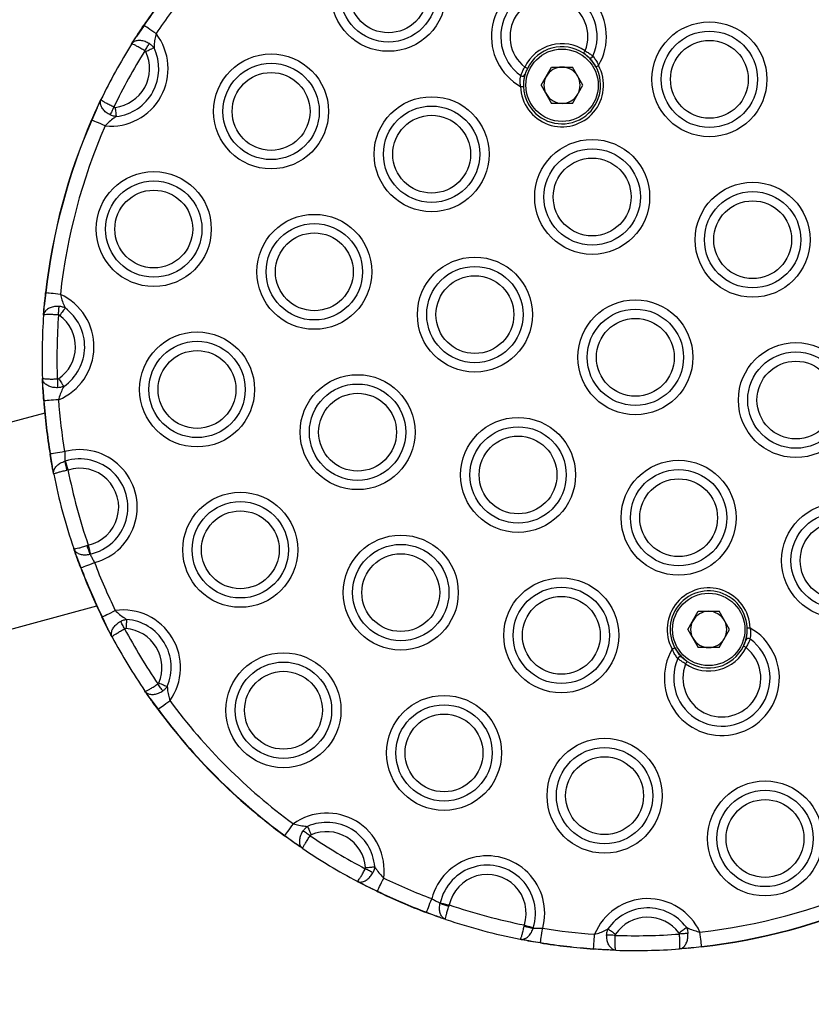
# Model space of a CAD drawing. Units: millimetres. Extents: x 875 to 8564, y 24 to 12231.
# Drawn here: x 6823 to 6956, y 2308 to 2474 of the extents above; entities that cross this region are included whole.
import ezdxf

# ---------------------------------------------------------------- set-up
doc = ezdxf.new("R2010")
doc.units = ezdxf.units.MM
doc.header["$LTSCALE"] = 50

msp = doc.modelspace()

# ---------------------------------------------------------------- linework, layer by layer
at = {"color": 7, "linetype": 'Continuous', "lineweight": 25}
for p, q in [((6843.84, 2473.46), (6842.55, 2471.59)), ((6843.84, 2473.46), (6842.55, 2471.59)), ((6841.74, 2470.32), (6842.55, 2471.59)), ((6912.54, 2466.41), (6916.06, 2466.42)), ((6917.82, 2463.38), (6916.06, 2466.42)), ((6919.7, 2466.99), (6920.26, 2465.95)), ((6910.78, 2463.36), (6912.54, 2466.41)), ((6910.78, 2463.36), (6912.55, 2460.32)), ((6916.06, 2460.32), (6917.82, 2463.38)), ((6835.95, 2459.59), (6836.59, 2460.95)), ((6916.06, 2460.32), (6912.55, 2460.32)), ((6835.95, 2459.59), (6835.06, 2457.5)), ((6835.95, 2459.59), (6835.06, 2457.5)), ((6827.31, 2428.38), (6827.03, 2426.12)), ((6827.31, 2428.38), (6827.03, 2426.12)), ((6826.92, 2424.63), (6827.03, 2426.12)), ((6826.79, 2412.43), (6826.73, 2413.93)), ((6826.79, 2412.43), (6826.98, 2410.17)), ((6826.79, 2412.43), (6826.98, 2410.17)), ((6827.1, 2408.12), (6728.54, 2381.56)), ((6828.05, 2401.21), (6828.37, 2399.11)), ((6828.05, 2401.21), (6828.37, 2399.11)), ((6828.62, 2397.8), (6828.37, 2399.11)), ((6830.5, 2399.99), (6830.56, 2400.01)), ((6831.03, 2398.52), (6830.81, 2398.47)), ((6832.44, 2384.01), (6832, 2385.27)), ((6834.23, 2385.79), (6834.44, 2385.86)), ((6832.44, 2384.01), (6833.22, 2382.04)), ((6832.44, 2384.01), (6833.22, 2382.04)), ((6834.78, 2384.34), (6834.73, 2384.32)), ((6731.23, 2347.38), (6835.87, 2375.59)), ((6836.8, 2373.76), (6837.77, 2371.7)), ((6836.8, 2373.76), (6837.77, 2371.7)), ((6935.5, 2371.64), (6937.26, 2374.69)), ((6937.26, 2374.69), (6940.78, 2374.69)), ((6942.54, 2371.65), (6940.78, 2374.69)), ((6838.47, 2370.37), (6837.77, 2371.7)), ((6935.5, 2371.64), (6937.27, 2368.59)), ((6940.79, 2368.6), (6942.54, 2371.65)), ((6940.79, 2368.6), (6937.27, 2368.59)), ((6844.86, 2359.99), (6844.01, 2361.22)), ((6844.86, 2359.99), (6846.23, 2358.17)), ((6844.86, 2359.99), (6846.23, 2358.17)), ((6867.57, 2336.9), (6869.39, 2335.53)), ((6867.57, 2336.9), (6869.39, 2335.53)), ((6870.62, 2334.69), (6869.39, 2335.53)), ((6881.12, 2328.48), (6879.79, 2329.17)), ((6881.12, 2328.48), (6883.18, 2327.51)), ((6881.12, 2328.48), (6883.18, 2327.51)), ((6893.75, 2325.47), (6893.76, 2325.53)), ((6891.47, 2323.96), (6893.45, 2323.18)), ((6891.47, 2323.96), (6893.45, 2323.18)), ((6895.29, 2325.19), (6895.22, 2324.98)), ((6893.61, 2323.13), (6893.45, 2323.18)), ((6907.91, 2321.6), (6907.96, 2321.82)), ((6909.45, 2321.35), (6909.43, 2321.3)), ((6908.55, 2319.16), (6908.38, 2319.19)), ((6908.55, 2319.16), (6910.66, 2318.85)), ((6908.55, 2319.16), (6910.66, 2318.85)), ((6919.62, 2317.81), (6921.88, 2317.62)), ((6919.62, 2317.81), (6921.88, 2317.62)), ((6923.38, 2317.56), (6921.88, 2317.62)), ((6935.57, 2317.9), (6934.08, 2317.78)), ((6935.57, 2317.9), (6937.83, 2318.18)), ((6935.57, 2317.9), (6937.83, 2318.18))]:
    msp.add_line(p, q, dxfattribs=at)
at = {"color": 7, "linetype": 'Continuous', "lineweight": 25, "flags": 128}
for points in [[(6845.87, 2472.09), (6845.52, 2472.32), (6845.17, 2472.56), (6844.85, 2472.77), (6844.56, 2472.97), (6844.31, 2473.14), (6844.1, 2473.28), (6843.94, 2473.39), (6843.84, 2473.46)], [(6843.98, 2469.17), (6844.08, 2469.34), (6844.19, 2469.51), (6844.29, 2469.68), (6844.39, 2469.83), (6844.48, 2469.99), (6844.57, 2470.13), (6844.66, 2470.27), (6844.74, 2470.39)], [(6845.53, 2469.68), (6845.39, 2469.62), (6845.24, 2469.55), (6845.08, 2469.47), (6844.9, 2469.38), (6844.71, 2469.29), (6844.52, 2469.2), (6844.32, 2469.1), (6844.12, 2469.01)], [(6917.92, 2468.77), (6917.93, 2468.78), (6917.94, 2468.8), (6917.97, 2468.84), (6918, 2468.89), (6918.04, 2468.95), (6918.09, 2469.02), (6918.15, 2469.1), (6918.2, 2469.18)], [(6907.3, 2463.16), (6907.4, 2463.16), (6907.49, 2463.16), (6907.58, 2463.16), (6907.66, 2463.17), (6907.72, 2463.17), (6907.77, 2463.17), (6907.79, 2463.17), (6907.8, 2463.17)], [(6838.75, 2459.68), (6838.67, 2459.5), (6838.58, 2459.32), (6838.5, 2459.14), (6838.41, 2458.97), (6838.34, 2458.81), (6838.26, 2458.66), (6838.19, 2458.51), (6838.13, 2458.38)], [(6838.97, 2459.64), (6839, 2459.42), (6839.02, 2459.2), (6839.05, 2458.99), (6839.07, 2458.78), (6839.09, 2458.59), (6839.11, 2458.41), (6839.13, 2458.24), (6839.15, 2458.09)], [(6837.31, 2456.52), (6836.92, 2456.69), (6836.54, 2456.85), (6836.18, 2457.01), (6835.86, 2457.15), (6835.58, 2457.27), (6835.35, 2457.37), (6835.17, 2457.45), (6835.06, 2457.5)], [(6829.74, 2428.11), (6829.32, 2428.16), (6828.91, 2428.2), (6828.52, 2428.25), (6828.17, 2428.28), (6827.86, 2428.32), (6827.61, 2428.35), (6827.43, 2428.37), (6827.31, 2428.38)], [(6829.42, 2424.65), (6829.44, 2424.85), (6829.45, 2425.05), (6829.47, 2425.24), (6829.48, 2425.43), (6829.49, 2425.61), (6829.51, 2425.78), (6829.52, 2425.94), (6829.53, 2426.09)], [(6830.56, 2425.83), (6830.47, 2425.71), (6830.37, 2425.57), (6830.26, 2425.43), (6830.14, 2425.27), (6830.02, 2425.1), (6829.89, 2424.93), (6829.76, 2424.75), (6829.63, 2424.57)], [(6829.23, 2413.82), (6829.24, 2413.62), (6829.25, 2413.42), (6829.25, 2413.23), (6829.26, 2413.04), (6829.27, 2412.86), (6829.27, 2412.69), (6829.28, 2412.53), (6829.28, 2412.38)], [(6829.44, 2413.89), (6829.57, 2413.71), (6829.69, 2413.52), (6829.81, 2413.35), (6829.93, 2413.18), (6830.04, 2413.01), (6830.14, 2412.86), (6830.24, 2412.73), (6830.32, 2412.6)], [(6829.43, 2410.35), (6829, 2410.32), (6828.59, 2410.29), (6828.2, 2410.26), (6827.85, 2410.23), (6827.54, 2410.21), (6827.29, 2410.19), (6827.1, 2410.18), (6826.98, 2410.17)], [(6830.47, 2401.61), (6830.05, 2401.54), (6829.64, 2401.47), (6829.25, 2401.41), (6828.91, 2401.35), (6828.6, 2401.3), (6828.36, 2401.26), (6828.17, 2401.23), (6828.05, 2401.21)], [(6830.56, 2400.01), (6830.6, 2399.87), (6830.65, 2399.71), (6830.71, 2399.53), (6830.77, 2399.35), (6830.83, 2399.15), (6830.89, 2398.95), (6830.96, 2398.73), (6831.03, 2398.52)], [(6834.44, 2385.86), (6834.49, 2385.64), (6834.54, 2385.43), (6834.58, 2385.22), (6834.63, 2385.01), (6834.67, 2384.82), (6834.71, 2384.64), (6834.75, 2384.48), (6834.78, 2384.34)], [(6833.22, 2382.04), (6833.33, 2382.08), (6833.51, 2382.15), (6833.74, 2382.24), (6834.03, 2382.35), (6834.36, 2382.47), (6834.72, 2382.61), (6835.11, 2382.75), (6835.51, 2382.91)], [(6836.8, 2373.76), (6836.91, 2373.81), (6837.08, 2373.89), (6837.3, 2374), (6837.58, 2374.14), (6837.89, 2374.29), (6838.24, 2374.46), (6838.62, 2374.64), (6839, 2374.83)], [(6840.58, 2371.73), (6840.48, 2371.91), (6840.39, 2372.08), (6840.3, 2372.25), (6840.21, 2372.42), (6840.12, 2372.58), (6840.04, 2372.73), (6839.97, 2372.87), (6839.9, 2373)], [(6840.91, 2373.33), (6840.9, 2373.18), (6840.88, 2373.02), (6840.87, 2372.83), (6840.86, 2372.64), (6840.84, 2372.43), (6840.82, 2372.22), (6840.81, 2372), (6840.79, 2371.77)], [(6932.87, 2368.31), (6932.95, 2368.36), (6933.03, 2368.4), (6933.11, 2368.44), (6933.18, 2368.48), (6933.23, 2368.51), (6933.27, 2368.53), (6933.3, 2368.55), (6933.31, 2368.55)], [(6935.35, 2366.28), (6934.3, 2367.18), (6933.4, 2368.39)], [(6935.4, 2366.25), (6935.4, 2366.24), (6935.38, 2366.21), (6935.36, 2366.18), (6935.32, 2366.12), (6935.28, 2366.06), (6935.23, 2365.99), (6935.18, 2365.91), (6935.12, 2365.83)], [(6847, 2361.27), (6846.91, 2361.39), (6846.82, 2361.53), (6846.73, 2361.67), (6846.63, 2361.82), (6846.52, 2361.97), (6846.41, 2362.13), (6846.3, 2362.3), (6846.19, 2362.46)], [(6846.32, 2362.63), (6846.53, 2362.54), (6846.73, 2362.46), (6846.93, 2362.37), (6847.12, 2362.29), (6847.3, 2362.21), (6847.47, 2362.14), (6847.62, 2362.07), (6847.76, 2362.01)], [(6846.23, 2358.17), (6846.33, 2358.25), (6846.48, 2358.36), (6846.68, 2358.51), (6846.93, 2358.69), (6847.21, 2358.9), (6847.52, 2359.13), (6847.86, 2359.38), (6848.2, 2359.63)], [(6867.57, 2336.9), (6867.64, 2337), (6867.75, 2337.15), (6867.9, 2337.35), (6868.08, 2337.6), (6868.29, 2337.88), (6868.52, 2338.2), (6868.76, 2338.53), (6869.02, 2338.87)], [(6871.85, 2336.87), (6871.69, 2336.98), (6871.52, 2337.09), (6871.36, 2337.2), (6871.21, 2337.31), (6871.06, 2337.41), (6870.92, 2337.5), (6870.79, 2337.59), (6870.66, 2337.68)], [(6871.4, 2338.44), (6871.46, 2338.3), (6871.53, 2338.15), (6871.6, 2337.98), (6871.68, 2337.8), (6871.76, 2337.61), (6871.85, 2337.41), (6871.94, 2337.21), (6872.02, 2337.01)], [(6882.41, 2330.61), (6882.28, 2330.68), (6882.14, 2330.76), (6881.99, 2330.84), (6881.83, 2330.92), (6881.66, 2331.01), (6881.49, 2331.1), (6881.32, 2331.19), (6881.14, 2331.29)], [(6881.18, 2331.5), (6881.41, 2331.52), (6881.63, 2331.53), (6881.84, 2331.55), (6882.05, 2331.57), (6882.24, 2331.58), (6882.42, 2331.6), (6882.59, 2331.61), (6882.74, 2331.62)], [(6883.18, 2327.51), (6883.23, 2327.62), (6883.31, 2327.79), (6883.42, 2328.02), (6883.55, 2328.29), (6883.71, 2328.61), (6883.88, 2328.96), (6884.06, 2329.33), (6884.24, 2329.72)], [(6891.47, 2323.96), (6891.51, 2324.07), (6891.58, 2324.25), (6891.67, 2324.48), (6891.77, 2324.77), (6891.9, 2325.1), (6892.03, 2325.47), (6892.18, 2325.85), (6892.33, 2326.25)], [(6893.76, 2325.53), (6893.91, 2325.5), (6894.07, 2325.46), (6894.25, 2325.42), (6894.44, 2325.38), (6894.64, 2325.33), (6894.85, 2325.29), (6895.07, 2325.24), (6895.29, 2325.19)], [(6907.96, 2321.82), (6908.17, 2321.75), (6908.38, 2321.68), (6908.59, 2321.62), (6908.79, 2321.56), (6908.97, 2321.5), (6909.15, 2321.44), (6909.31, 2321.4), (6909.45, 2321.35)], [(6910.66, 2318.85), (6910.68, 2318.97), (6910.71, 2319.15), (6910.75, 2319.4), (6910.8, 2319.7), (6910.85, 2320.05), (6910.92, 2320.44), (6910.98, 2320.84), (6911.05, 2321.26)], [(6922.04, 2321.15), (6922.17, 2321.07), (6922.3, 2320.97), (6922.45, 2320.87), (6922.62, 2320.76), (6922.79, 2320.64), (6922.96, 2320.52), (6923.15, 2320.4), (6923.33, 2320.27)], [(6934.02, 2320.49), (6934.19, 2320.63), (6934.37, 2320.76), (6934.54, 2320.89), (6934.71, 2321.01), (6934.87, 2321.13), (6935.01, 2321.24), (6935.15, 2321.34), (6935.27, 2321.43)], [(6935.53, 2320.4), (6935.38, 2320.39), (6935.22, 2320.37), (6935.05, 2320.36), (6934.87, 2320.35), (6934.69, 2320.33), (6934.49, 2320.32), (6934.29, 2320.31), (6934.09, 2320.29)], [(6937.83, 2318.18), (6937.81, 2318.3), (6937.79, 2318.49), (6937.76, 2318.74), (6937.73, 2319.05), (6937.69, 2319.4), (6937.65, 2319.78), (6937.6, 2320.19), (6937.55, 2320.62)], [(6919.62, 2317.81), (6919.63, 2317.93), (6919.64, 2318.11), (6919.66, 2318.37), (6919.68, 2318.67), (6919.7, 2319.02), (6919.73, 2319.41), (6919.76, 2319.82), (6919.79, 2320.25)], [(6923.26, 2320.07), (6923.06, 2320.07), (6922.86, 2320.08), (6922.67, 2320.09), (6922.48, 2320.09), (6922.3, 2320.1), (6922.13, 2320.1), (6921.97, 2320.11), (6921.82, 2320.11)], [(6919.62, 2317.76), (6919.62, 2317.76), (6919.62, 2317.76), (6919.62, 2317.76), (6919.62, 2317.77), (6919.62, 2317.77), (6919.62, 2317.78), (6919.62, 2317.79), (6919.62, 2317.81)]]:
    msp.add_lwpolyline(points, dxfattribs=at)
at = {"color": 7, "linetype": 'Continuous', "lineweight": 25}
for centre, radius in [((6885.03, 2478.78), 9.69), ((6885.03, 2478.78), 8.12), ((6885.03, 2478.78), 6.56), ((6939.14, 2464.37), 9.69), ((6939.14, 2464.37), 8.12), ((6939.14, 2464.37), 6.56), ((6865.26, 2458.96), 9.69), ((6914.3, 2463.37), 6.1), ((6865.26, 2458.96), 8.12), ((6865.26, 2458.96), 6.56), ((6892.32, 2451.75), 9.69), ((6892.32, 2451.75), 8.12), ((6892.32, 2451.75), 6.56), ((6919.38, 2444.54), 9.69), ((6919.38, 2444.54), 8.12), ((6919.38, 2444.54), 6.56), ((6845.49, 2439.13), 9.69), ((6845.49, 2439.13), 8.12), ((6946.43, 2437.33), 9.69), ((6845.49, 2439.13), 6.56), ((6946.43, 2437.33), 8.12), ((6946.43, 2437.33), 6.56), ((6872.55, 2431.92), 9.69), ((6872.55, 2431.92), 8.12), ((6872.55, 2431.92), 6.56), ((6899.61, 2424.71), 9.69), ((6899.61, 2424.71), 8.12), ((6899.61, 2424.71), 6.56), ((6926.66, 2417.51), 9.69), ((6926.66, 2417.51), 8.12), ((6926.66, 2417.51), 6.56), ((6852.78, 2412.09), 9.69), ((6852.78, 2412.09), 8.12), ((6953.72, 2410.3), 9.69), ((6852.78, 2412.09), 6.56), ((6953.72, 2410.3), 8.12), ((6953.72, 2410.3), 6.56), ((6879.84, 2404.89), 9.69), ((6879.84, 2404.89), 8.12), ((6879.84, 2404.89), 6.56), ((6906.89, 2397.68), 9.69), ((6906.89, 2397.68), 8.12), ((6906.89, 2397.68), 6.56), ((6933.95, 2390.47), 9.69), ((6933.95, 2390.47), 8.12), ((6933.95, 2390.47), 6.56), ((6860.07, 2385.06), 9.69), ((6860.07, 2385.06), 8.12), ((6961.01, 2383.26), 9.69), ((6860.07, 2385.06), 6.56), ((6961.01, 2383.26), 8.12), ((6961.01, 2383.26), 6.56), ((6887.12, 2377.85), 9.69), ((6887.12, 2377.85), 8.12), ((6887.12, 2377.85), 6.56), ((6914.18, 2370.64), 9.69), ((6914.18, 2370.64), 8.12), ((6914.18, 2370.64), 6.56), ((6939.02, 2371.64), 6.1), ((6867.35, 2358.02), 9.69), ((6867.35, 2358.02), 8.12), ((6867.35, 2358.02), 6.56), ((6894.41, 2350.82), 9.69), ((6894.41, 2350.82), 8.12), ((6894.41, 2350.82), 6.56), ((6921.47, 2343.61), 9.69), ((6921.47, 2343.61), 8.12), ((6921.47, 2343.61), 6.56), ((6948.52, 2336.4), 9.69), ((6948.52, 2336.4), 8.12), ((6948.52, 2336.4), 6.56)]:
    msp.add_circle(centre, radius, dxfattribs=at)
for centre, radius, start, end in [((6926.66, 2417.51), 100, 140.7858, 145.9591), ((6926.66, 2417.51), 99.95, 140.7858, 145.9591), ((6912.09, 2471.58), 9.69, 329.7711, 240.3978), ((6912.09, 2471.58), 8.12, 335.902, 234.267), ((6926.66, 2417.51), 97.5, 140.7858, 145.9591), ((6912.09, 2471.58), 6.56, 338.6103, 231.5586), ((6842.4, 2471.36), 2.54, 55.591, 56.7289), ((6838.21, 2466.16), 9.69, 264.678, 37.6952), ((6926.66, 2417.51), 100, 148.122, 154.2512), ((6914.3, 2463.37), 7, 56.1479, 154.0211), ((6914.3, 2463.37), 6.5, 56.1479, 154.0211), ((6926.66, 2417.51), 97.5, 148.0011, 154.3721), ((6838.21, 2466.16), 6.56, 276.6894, 25.6838), ((6838.21, 2466.16), 8.12, 276.6894, 25.6838), ((6914.3, 2463.37), 6.5, 28.4119, 56.1479), ((6919.07, 2468.47), 0.486, 237.2823, 334.7163), ((6914.3, 2463.37), 7, 181.7571, 28.4119), ((6698.17, 2034.99), 479.77, 64.0039, 64.0636), ((6713.16, 2849.4), 435.23, 298.377, 298.4428), ((6907.62, 2465.38), 0.486, 235.4241, 332.9385), ((6914.3, 2463.37), 6.5, 154.0211, 210.0845), ((6914.3, 2463.37), 6.5, 210.0845, 23.4178), ((6914.3, 2463.37), 3.05, 150.0845, 210.0845), ((6914.3, 2463.37), 3.05, 90.0845, 150.0845), ((6914.3, 2463.37), 3.05, 30.0845, 90.0845), ((6914.3, 2463.37), 3.05, 330.0845, 30.0845), ((6914.3, 2463.37), 3.05, 210.0845, 270.0845), ((6914.3, 2463.37), 3.05, 270.0845, 330.0845), ((6926.66, 2417.51), 100, 156.4141, 173.7549), ((6926.66, 2417.51), 99.95, 156.4141, 173.7549), ((6926.66, 2417.51), 97.5, 156.4141, 173.7549), ((6830.96, 2448.19), 10.17, 66.1974, 66.4818), ((6828.07, 2435.58), 7.24, 263.5505, 263.9488), ((6825.72, 2419.3), 9.69, 292.4738, 65.491), ((6825.72, 2419.3), 8.12, 304.4852, 53.4796), ((6926.66, 2417.51), 100, 175.9178, 182.0469), ((6926.66, 2417.51), 97.5, 175.7968, 182.1679), ((6825.72, 2419.3), 6.56, 304.4852, 53.4796), ((6827.81, 2398.14), 12.06, 93.9268, 94.1676), ((6926.66, 2417.51), 100, 184.2098, 189.3831), ((6926.66, 2417.51), 99.95, 184.2098, 189.3831), ((6926.66, 2417.51), 97.5, 184.2098, 189.3831), ((6833.01, 2392.26), 9.69, 284.9494, 105.2196), ((6825.85, 2414.6), 13.57, 279.1333, 279.3465), ((6833.01, 2392.26), 8.12, 282.6011, 107.5679), ((6845.73, 2402.26), 15.39, 188.4646, 194.2348), ((6833.01, 2392.26), 6.56, 282.6011, 107.5679), ((6926.66, 2417.51), 97.5, 191.2282, 198.9408), ((6926.66, 2417.51), 100, 191.3651, 198.8039), ((6848.91, 2389.98), 15.27, 195.9133, 201.7316), ((6834.99, 2377.28), 5.07, 110.461, 111.0312), ((6926.66, 2417.51), 100, 200.7858, 205.9591), ((6926.66, 2417.51), 99.95, 200.7858, 205.9591), ((6926.66, 2417.51), 97.5, 200.7858, 205.9591), ((6939.02, 2371.64), 7, 1.7571, 208.4119), ((6939.02, 2371.64), 6.5, 334.0211, 210.0845), ((6838.41, 2370.38), 3.74, 115.4516, 116.2219), ((6840.3, 2365.23), 9.69, 324.678, 97.6952), ((6939.02, 2371.64), 3.05, 90.0845, 150.0845), ((6939.02, 2371.64), 3.05, 30.0845, 90.0845), ((6840.3, 2365.23), 8.12, 336.6894, 85.6838), ((6941.24, 2363.44), 9.69, 149.7711, 60.3978), ((6939.02, 2371.64), 3.05, 150.0845, 210.0845), ((6939.02, 2371.64), 3.05, 330.0845, 30.0845), ((6955.71, 2046.05), 325.95, 91.7042, 91.7921), ((6926.66, 2417.51), 100, 208.122, 214.2512), ((6926.66, 2417.51), 97.5, 208.0011, 214.3721), ((6840.3, 2365.23), 6.56, 336.6894, 85.6838), ((6939.02, 2371.64), 6.5, 334.0211, 1.2824), ((6941.24, 2363.44), 8.12, 155.902, 54.267), ((6941.24, 2363.44), 6.56, 158.6103, 51.5586), ((6939.02, 2371.64), 7, 236.1479, 334.0211), ((6939.02, 2371.64), 6.5, 236.1479, 334.0211), ((6939.02, 2371.64), 3.05, 210.0845, 270.0845), ((6939.02, 2371.64), 3.05, 270.0845, 330.0845), ((6763.8, 1996.64), 413.86, 63.9866, 64.0558), ((6945.7, 2369.63), 0.486, 55.4611, 152.9377), ((6939.02, 2371.64), 6.5, 210.0845, 235.5394), ((6934.26, 2366.55), 0.486, 57.2225, 154.7402), ((6926.66, 2417.51), 97.5, 216.4141, 233.7549), ((6847.48, 2356.43), 2.15, 125.7082, 127.0605), ((6926.66, 2417.51), 100, 216.4141, 233.7549), ((6926.66, 2417.51), 99.95, 216.4141, 233.7549), ((6874.64, 2330.99), 9.69, 352.4738, 125.491), ((6874.64, 2330.99), 8.12, 4.4852, 113.4796), ((6874.64, 2330.99), 6.56, 4.4852, 113.4796), ((6873.45, 2332.57), 7.3, 143.6352, 144.0316), ((6926.66, 2417.51), 97.5, 235.7968, 242.1679), ((6926.66, 2417.51), 100, 235.9178, 242.0469), ((6901.7, 2323.78), 9.69, 344.9494, 165.2196), ((6901.7, 2323.78), 8.12, 342.6011, 167.5679), ((6901.7, 2323.78), 6.56, 342.6011, 167.5679), ((6926.66, 2417.51), 97.5, 244.2098, 249.3831), ((6906.43, 2316.29), 25.82, 154.2249, 154.3371), ((6926.66, 2417.51), 100, 244.2098, 249.3831), ((6926.66, 2417.51), 99.95, 244.2098, 249.3831), ((6926.66, 2417.51), 97.5, 276.4141, 293.7549), ((6899.33, 2339.6), 15.19, 248.4202, 254.2694), ((6928.75, 2316.57), 9.69, 24.678, 157.6952), ((6926.66, 2417.51), 99.95, 276.4141, 293.7549), ((6926.66, 2417.51), 100, 276.4141, 293.7549), ((6890.29, 2324.38), 1.25, 338.1885, 340.5102), ((6926.66, 2417.51), 97.5, 251.2282, 258.9408), ((6928.75, 2316.57), 8.12, 36.6894, 145.6838), ((6926.66, 2417.51), 100, 251.3651, 258.8039), ((6928.75, 2316.57), 6.56, 36.6894, 145.6838), ((6911.64, 2336.48), 15.34, 255.9264, 261.7166), ((6926.66, 2417.51), 97.5, 260.7858, 265.9591), ((6915.88, 2317.98), 5.3, 170.529, 171.0777), ((6926.66, 2417.51), 100, 260.7858, 265.9591), ((6926.66, 2417.51), 99.95, 260.7858, 265.9591), ((6926.66, 2417.51), 97.5, 268.0011, 274.3721), ((6926.66, 2417.51), 100, 268.122, 274.2512), ((6931.27, 2317.41), 6.6, 6.3012, 6.7385)]:
    msp.add_arc(centre, radius, start, end, dxfattribs=at)
for points, knots in [([(6232.65, 2111.77), (6234.73, 2115.64), (6240.76, 2126.87), (6250.96, 2145.36), (6263.34, 2167.2), (6276.01, 2188.93), (6288.96, 2210.53), (6302.18, 2232), (6315.69, 2253.34), (6329.47, 2274.55), (6343.53, 2295.62), (6357.86, 2316.56), (6372.46, 2337.36), (6387.33, 2358.01), (6402.46, 2378.51), (6417.86, 2398.87), (6433.53, 2419.08), (6449.45, 2439.13), (6465.64, 2459.03), (6482.08, 2478.76), (6498.77, 2498.34), (6515.72, 2517.75), (6532.92, 2537), (6550.37, 2556.08), (6568.07, 2574.99), (6586.01, 2593.72), (6604.19, 2612.28), (6622.61, 2630.66), (6641.27, 2648.86), (6660.17, 2666.88), (6679.29, 2684.71), (6698.65, 2702.36), (6718.23, 2719.81), (6738.04, 2737.08), (6758.07, 2754.15), (6778.33, 2771.02), (6798.8, 2787.7), (6819.48, 2804.17), (6839.61, 2819.86), (6852.92, 2829.97), (6859.19, 2834.73)], [0, 0, 0, 0, 0.014058, 0.040785, 0.067513, 0.094241, 0.120969, 0.147696, 0.174424, 0.201151, 0.227879, 0.254606, 0.281333, 0.30806, 0.334787, 0.361514, 0.38824, 0.414967, 0.441694, 0.46842, 0.495146, 0.521873, 0.548599, 0.575325, 0.602051, 0.628777, 0.655503, 0.682229, 0.708955, 0.73568, 0.762406, 0.789131, 0.815857, 0.842583, 0.869308, 0.896033, 0.922758, 0.949483, 0.976208, 1, 1, 1, 1]), ([(6842.55, 2471.59), (6842.64, 2471.73), (6843.03, 2472.33), (6843.46, 2472.98), (6843.8, 2473.48)], [0, 0, 0, 0, 0.2288315, 1, 1, 1, 1]), ([(6841.74, 2470.32), (6841.82, 2470.44), (6842.06, 2470.82), (6842.35, 2471.27), (6842.55, 2471.59)], [0, 0, 0, 0, 0.304665, 1, 1, 1, 1]), ([(6845.87, 2472.09), (6845.79, 2471.77), (6845.63, 2471.1), (6845.56, 2470.3), (6845.53, 2469.83), (6845.53, 2469.68)], [0, 0, 0, 0, 0.3799227, 0.7990187, 1, 1, 1, 1]), ([(6844.74, 2470.39), (6844.5, 2470.52), (6844.04, 2470.77), (6843.3, 2470.92), (6842.62, 2470.9), (6842.07, 2470.69), (6841.83, 2470.45), (6841.75, 2470.32), (6841.74, 2470.32)], [0, 0, 0, 0, 0.201642, 0.399947, 0.600397, 0.811474, 0.99726, 1, 1, 1, 1]), ([(6843.98, 2469.17), (6843.75, 2469.31), (6843.3, 2469.58), (6842.69, 2469.93), (6842.18, 2470.19), (6841.85, 2470.33), (6841.76, 2470.33), (6841.74, 2470.32), (6841.74, 2470.32)], [0, 0, 0, 0, 0.201534, 0.399833, 0.600342, 0.811514, 0.997253, 1, 1, 1, 1]), ([(6845.53, 2469.68), (6845.49, 2469.73), (6845.34, 2469.92), (6845.08, 2470.17), (6844.82, 2470.33), (6844.74, 2470.39)], [0, 0, 0, 0, 0.156445, 0.705365, 1, 1, 1, 1]), ([(6844.12, 2469.01), (6844.11, 2469.02), (6844.09, 2469.06), (6844.04, 2469.12), (6843.99, 2469.16), (6843.98, 2469.17)], [0, 0, 0, 0, 0.1625149, 0.711328, 1, 1, 1, 1]), ([(6918.8, 2468.06), (6918.72, 2468.14), (6918.54, 2468.3), (6918.22, 2468.56), (6918, 2468.71), (6917.92, 2468.77)], [0, 0, 0, 0, 0.390752, 0.772804, 1, 1, 1, 1]), ([(6918.2, 2469.18), (6918.32, 2469.11), (6918.64, 2468.92), (6919.11, 2468.58), (6919.37, 2468.37), (6919.51, 2468.26)], [0, 0, 0, 0, 0.230867, 0.615031, 1, 1, 1, 1]), ([(6919.51, 2468.26), (6919.57, 2468.18), (6919.76, 2467.96), (6920.12, 2467.43), (6920.34, 2466.95), (6920.46, 2466.7)], [0, 0, 0, 0, 0.21046, 0.601555, 1, 1, 1, 1]), ([(6907.34, 2464.98), (6907.38, 2465.07), (6907.47, 2465.32), (6907.68, 2465.82), (6907.9, 2466.23), (6908.01, 2466.44)], [0, 0, 0, 0, 0.235932, 0.6176, 1, 1, 1, 1]), ([(6920.02, 2466.46), (6919.87, 2466.72), (6919.56, 2467.23), (6919.11, 2467.76), (6918.88, 2467.98), (6918.8, 2468.06)], [0, 0, 0, 0, 0.38642, 0.779953, 1, 1, 1, 1]), ([(6907.3, 2463.16), (6907.28, 2463.36), (6907.24, 2463.81), (6907.26, 2464.47), (6907.32, 2464.81), (6907.34, 2464.98)], [0, 0, 0, 0, 0.307002, 0.656938, 1, 1, 1, 1]), ([(6908.05, 2465.16), (6908, 2464.98), (6907.91, 2464.61), (6907.8, 2463.89), (6907.8, 2463.4), (6907.8, 2463.17)], [0, 0, 0, 0, 0.355559, 0.703158, 1, 1, 1, 1]), ([(6908.46, 2466.22), (6908.39, 2466.07), (6908.25, 2465.77), (6908.12, 2465.4), (6908.07, 2465.23), (6908.05, 2465.16)], [0, 0, 0, 0, 0.376994, 0.75969, 1, 1, 1, 1]), ([(6835.95, 2459.59), (6836.11, 2459.93), (6836.33, 2460.42), (6836.53, 2460.82), (6836.59, 2460.95)], [0, 0, 0, 0, 0.695358, 1, 1, 1, 1]), ([(6838.13, 2458.38), (6837.9, 2458.51), (6837.44, 2458.77), (6836.91, 2459.31), (6836.57, 2459.9), (6836.45, 2460.47), (6836.52, 2460.81), (6836.59, 2460.95), (6836.59, 2460.95)], [0, 0, 0, 0, 0.201653, 0.399939, 0.600388, 0.811491, 0.997247, 1, 1, 1, 1]), ([(6838.75, 2459.68), (6838.52, 2459.79), (6838.05, 2460.02), (6837.42, 2460.36), (6836.93, 2460.65), (6836.63, 2460.86), (6836.59, 2460.93), (6836.59, 2460.95), (6836.59, 2460.95)], [0, 0, 0, 0, 0.201577, 0.399866, 0.600384, 0.811536, 0.99725, 1, 1, 1, 1]), ([(6835.02, 2457.52), (6835.26, 2458.07), (6835.58, 2458.79), (6835.88, 2459.44), (6835.95, 2459.59)], [0, 0, 0, 0, 0.771203, 1, 1, 1, 1]), ([(6839.15, 2458.09), (6838.95, 2458.12), (6838.6, 2458.18), (6838.27, 2458.32), (6838.13, 2458.38)], [0, 0, 0, 0, 0.57881, 1, 1, 1, 1]), ([(6838.75, 2459.68), (6838.78, 2459.67), (6838.85, 2459.64), (6838.93, 2459.64), (6838.97, 2459.64)], [0, 0, 0, 0, 0.412165, 1, 1, 1, 1]), ([(6839.15, 2458.09), (6839.03, 2458.01), (6838.65, 2457.74), (6838.01, 2457.25), (6837.53, 2456.75), (6837.31, 2456.52)], [0, 0, 0, 0, 0.201055, 0.620045, 1, 1, 1, 1]), ([(6827.03, 2426.12), (6827.05, 2426.29), (6827.11, 2427), (6827.19, 2427.78), (6827.26, 2428.38)], [0, 0, 0, 0, 0.228812, 1, 1, 1, 1]), ([(6829.74, 2428.11), (6829.82, 2427.8), (6829.99, 2427.13), (6830.3, 2426.39), (6830.49, 2425.97), (6830.56, 2425.83)], [0, 0, 0, 0, 0.379902, 0.798985, 1, 1, 1, 1]), ([(6826.92, 2424.63), (6826.93, 2424.76), (6826.96, 2425.22), (6827, 2425.75), (6827.03, 2426.12)], [0, 0, 0, 0, 0.304597, 1, 1, 1, 1]), ([(6829.53, 2426.09), (6829.26, 2426.09), (6828.74, 2426.09), (6828.01, 2425.89), (6827.41, 2425.55), (6827.03, 2425.11), (6826.93, 2424.78), (6826.92, 2424.63), (6826.92, 2424.63)], [0, 0, 0, 0, 0.201662, 0.399903, 0.600367, 0.811476, 0.997268, 1, 1, 1, 1]), ([(6830.56, 2425.83), (6830.51, 2425.85), (6830.28, 2425.95), (6829.93, 2426.04), (6829.63, 2426.08), (6829.53, 2426.09)], [0, 0, 0, 0, 0.156667, 0.705355, 1, 1, 1, 1]), ([(6829.42, 2424.65), (6829.16, 2424.67), (6828.64, 2424.7), (6827.93, 2424.72), (6827.35, 2424.72), (6827, 2424.68), (6826.92, 2424.65), (6826.92, 2424.63), (6826.92, 2424.63)], [0, 0, 0, 0, 0.201578, 0.399822, 0.600361, 0.811519, 0.997251, 1, 1, 1, 1]), ([(6829.63, 2424.57), (6829.62, 2424.58), (6829.58, 2424.61), (6829.51, 2424.64), (6829.45, 2424.65), (6829.42, 2424.65)], [0, 0, 0, 0, 0.162894, 0.711762, 1, 1, 1, 1]), ([(6829.23, 2413.82), (6828.97, 2413.81), (6828.44, 2413.79), (6827.73, 2413.8), (6827.16, 2413.83), (6826.8, 2413.88), (6826.73, 2413.91), (6826.73, 2413.93), (6826.73, 2413.93)], [0, 0, 0, 0, 0.201588, 0.399821, 0.600336, 0.811528, 0.99725, 1, 1, 1, 1]), ([(6829.28, 2412.38), (6829.02, 2412.39), (6828.49, 2412.4), (6827.78, 2412.64), (6827.19, 2412.99), (6826.82, 2413.45), (6826.73, 2413.78), (6826.73, 2413.93), (6826.73, 2413.93)], [0, 0, 0, 0, 0.201622, 0.399925, 0.600357, 0.811473, 0.997232, 1, 1, 1, 1]), ([(6826.79, 2412.43), (6826.77, 2412.81), (6826.75, 2413.34), (6826.73, 2413.8), (6826.73, 2413.93)], [0, 0, 0, 0, 0.695365, 1, 1, 1, 1]), ([(6829.23, 2413.82), (6829.26, 2413.82), (6829.34, 2413.83), (6829.4, 2413.87), (6829.44, 2413.89)], [0, 0, 0, 0, 0.412224, 1, 1, 1, 1]), ([(6826.93, 2410.17), (6826.89, 2410.77), (6826.84, 2411.55), (6826.8, 2412.27), (6826.79, 2412.43)], [0, 0, 0, 0, 0.771205, 1, 1, 1, 1]), ([(6830.32, 2412.6), (6830.13, 2412.54), (6829.8, 2412.42), (6829.44, 2412.39), (6829.28, 2412.38)], [0, 0, 0, 0, 0.578849, 1, 1, 1, 1]), ([(6830.32, 2412.6), (6830.25, 2412.47), (6830.04, 2412.05), (6829.71, 2411.32), (6829.52, 2410.66), (6829.43, 2410.35)], [0, 0, 0, 0, 0.201021, 0.620072, 1, 1, 1, 1]), ([(6828.37, 2399.11), (6828.33, 2399.3), (6828.21, 2399.96), (6828.09, 2400.68), (6828, 2401.2)], [0, 0, 0, 0, 0.288629, 1, 1, 1, 1]), ([(6830.47, 2401.61), (6830.48, 2401.38), (6830.49, 2400.92), (6830.51, 2400.36), (6830.5, 2400.1), (6830.5, 2399.99)], [0, 0, 0, 0, 0.378167, 0.757017, 1, 1, 1, 1]), ([(6828.62, 2397.8), (6828.59, 2397.97), (6828.51, 2398.36), (6828.42, 2398.84), (6828.37, 2399.11)], [0, 0, 0, 0, 0.446949, 1, 1, 1, 1]), ([(6828.62, 2397.8), (6828.62, 2397.8), (6828.6, 2397.92), (6828.58, 2398.23), (6828.75, 2398.75), (6829.17, 2399.29), (6829.76, 2399.74), (6830.26, 2399.91), (6830.5, 2399.99)], [0, 0, 0, 0, 0.002893, 0.137829, 0.365799, 0.578606, 0.786612, 1, 1, 1, 1]), ([(6828.62, 2397.8), (6828.62, 2397.8), (6828.62, 2397.82), (6828.66, 2397.87), (6828.9, 2397.98), (6829.4, 2398.14), (6830.05, 2398.31), (6830.55, 2398.42), (6830.81, 2398.47)], [0, 0, 0, 0, 0.002883, 0.137788, 0.365756, 0.578698, 0.786731, 1, 1, 1, 1]), ([(6832, 2385.27), (6832, 2385.27), (6832, 2385.26), (6832.06, 2385.24), (6832.33, 2385.26), (6832.84, 2385.37), (6833.49, 2385.55), (6833.98, 2385.71), (6834.23, 2385.79)], [0, 0, 0, 0, 0.002883, 0.13778, 0.365762, 0.578701, 0.786684, 1, 1, 1, 1]), ([(6832, 2385.27), (6832, 2385.27), (6832.04, 2385.16), (6832.18, 2384.88), (6832.58, 2384.52), (6833.22, 2384.26), (6833.96, 2384.17), (6834.47, 2384.27), (6834.73, 2384.32)], [0, 0, 0, 0, 0.0028965, 0.1378297, 0.365754, 0.5785693, 0.7866056, 1, 1, 1, 1]), ([(6832.44, 2384.01), (6832.35, 2384.27), (6832.18, 2384.73), (6832.06, 2385.11), (6832, 2385.27)], [0, 0, 0, 0, 0.553161, 1, 1, 1, 1]), ([(6833.17, 2382.02), (6832.99, 2382.51), (6832.73, 2383.2), (6832.5, 2383.83), (6832.44, 2384.01)], [0, 0, 0, 0, 0.711416, 1, 1, 1, 1]), ([(6834.73, 2384.32), (6834.78, 2384.23), (6834.91, 2384.01), (6835.18, 2383.52), (6835.4, 2383.11), (6835.51, 2382.91)], [0, 0, 0, 0, 0.242946, 0.621853, 1, 1, 1, 1]), ([(6837.77, 2371.7), (6837.69, 2371.85), (6837.37, 2372.49), (6837.02, 2373.19), (6836.75, 2373.73)], [0, 0, 0, 0, 0.228863, 1, 1, 1, 1]), ([(6839, 2374.83), (6839.23, 2374.6), (6839.73, 2374.13), (6840.39, 2373.66), (6840.78, 2373.41), (6840.91, 2373.33)], [0, 0, 0, 0, 0.379935, 0.798998, 1, 1, 1, 1]), ([(6838.47, 2370.37), (6838.47, 2370.37), (6838.39, 2370.51), (6838.3, 2370.84), (6838.4, 2371.42), (6838.72, 2372.02), (6839.23, 2372.58), (6839.67, 2372.86), (6839.9, 2373)], [0, 0, 0, 0, 0.002736, 0.188502, 0.399609, 0.600068, 0.798323, 1, 1, 1, 1]), ([(6839.9, 2373), (6839.99, 2373.05), (6840.26, 2373.18), (6840.61, 2373.28), (6840.85, 2373.32), (6840.91, 2373.33)], [0, 0, 0, 0, 0.29457, 0.843423, 1, 1, 1, 1]), ([(6945.27, 2369.85), (6945.32, 2370.04), (6945.42, 2370.4), (6945.52, 2371.12), (6945.52, 2371.62), (6945.52, 2371.84)], [0, 0, 0, 0, 0.355605, 0.70308, 1, 1, 1, 1]), ([(6946.02, 2371.86), (6946.04, 2371.65), (6946.09, 2371.21), (6946.06, 2370.55), (6946.01, 2370.2), (6945.98, 2370.03)], [0, 0, 0, 0, 0.307029, 0.656897, 1, 1, 1, 1]), ([(6838.47, 2370.37), (6838.4, 2370.49), (6838.19, 2370.89), (6837.94, 2371.37), (6837.77, 2371.7)], [0, 0, 0, 0, 0.30456, 1, 1, 1, 1]), ([(6838.47, 2370.37), (6838.47, 2370.37), (6838.46, 2370.39), (6838.51, 2370.47), (6838.79, 2370.68), (6839.27, 2370.99), (6839.88, 2371.36), (6840.34, 2371.61), (6840.58, 2371.73)], [0, 0, 0, 0, 0.002745, 0.188482, 0.399632, 0.600148, 0.798423, 1, 1, 1, 1]), ([(6840.79, 2371.77), (6840.78, 2371.77), (6840.73, 2371.78), (6840.65, 2371.77), (6840.59, 2371.74), (6840.58, 2371.73)], [0, 0, 0, 0, 0.1628538, 0.7116895, 1, 1, 1, 1]), ([(6933.31, 2368.55), (6933.46, 2368.3), (6933.76, 2367.78), (6934.22, 2367.25), (6934.44, 2367.03), (6934.52, 2366.95)], [0, 0, 0, 0, 0.386347, 0.779894, 1, 1, 1, 1]), ([(6944.87, 2368.8), (6944.94, 2368.95), (6945.07, 2369.25), (6945.2, 2369.61), (6945.25, 2369.79), (6945.27, 2369.85)], [0, 0, 0, 0, 0.37704, 0.759783, 1, 1, 1, 1]), ([(6945.98, 2370.03), (6945.95, 2369.94), (6945.86, 2369.7), (6945.64, 2369.19), (6945.42, 2368.78), (6945.32, 2368.58)], [0, 0, 0, 0, 0.235883, 0.61757, 1, 1, 1, 1]), ([(6933.82, 2366.75), (6933.75, 2366.83), (6933.57, 2367.06), (6933.2, 2367.58), (6932.98, 2368.07), (6932.87, 2368.31)], [0, 0, 0, 0, 0.210482, 0.601618, 1, 1, 1, 1]), ([(6934.52, 2366.95), (6934.61, 2366.87), (6934.78, 2366.71), (6935.1, 2366.45), (6935.32, 2366.3), (6935.4, 2366.25)], [0, 0, 0, 0, 0.390793, 0.772885, 1, 1, 1, 1]), ([(6935.12, 2365.83), (6935, 2365.9), (6934.69, 2366.1), (6934.21, 2366.44), (6933.95, 2366.65), (6933.82, 2366.75)], [0, 0, 0, 0, 0.230925, 0.61497, 1, 1, 1, 1]), ([(6844, 2361.22), (6844, 2361.22), (6844.01, 2361.21), (6844.11, 2361.22), (6844.43, 2361.37), (6844.93, 2361.65), (6845.53, 2362.02), (6845.97, 2362.31), (6846.19, 2362.46)], [0, 0, 0, 0, 0.002747, 0.188476, 0.399645, 0.600177, 0.798424, 1, 1, 1, 1]), ([(6846.19, 2362.46), (6846.21, 2362.48), (6846.27, 2362.53), (6846.3, 2362.59), (6846.32, 2362.63)], [0, 0, 0, 0, 0.412008, 1, 1, 1, 1]), ([(6847.76, 2362.01), (6847.63, 2361.85), (6847.41, 2361.58), (6847.12, 2361.36), (6847, 2361.27)], [0, 0, 0, 0, 0.578834, 1, 1, 1, 1]), ([(6847.76, 2362.01), (6847.77, 2361.86), (6847.81, 2361.4), (6847.92, 2360.6), (6848.11, 2359.94), (6848.2, 2359.63)], [0, 0, 0, 0, 0.200978, 0.620073, 1, 1, 1, 1]), ([(6844, 2361.22), (6844.01, 2361.22), (6844.09, 2361.1), (6844.35, 2360.86), (6844.9, 2360.68), (6845.59, 2360.68), (6846.32, 2360.87), (6846.77, 2361.14), (6847, 2361.27)], [0, 0, 0, 0, 0.00273, 0.188516, 0.399624, 0.60006, 0.798344, 1, 1, 1, 1]), ([(6844.86, 2359.99), (6844.65, 2360.29), (6844.34, 2360.74), (6844.08, 2361.11), (6844, 2361.22)], [0, 0, 0, 0, 0.695418, 1, 1, 1, 1]), ([(6846.19, 2358.14), (6845.83, 2358.63), (6845.37, 2359.27), (6844.95, 2359.85), (6844.86, 2359.99)], [0, 0, 0, 0, 0.771113, 1, 1, 1, 1]), ([(6869.02, 2338.87), (6869.33, 2338.78), (6869.99, 2338.6), (6870.79, 2338.49), (6871.25, 2338.45), (6871.4, 2338.44)], [0, 0, 0, 0, 0.379955, 0.798928, 1, 1, 1, 1]), ([(6870.62, 2334.68), (6870.62, 2334.68), (6870.49, 2334.77), (6870.26, 2335.02), (6870.07, 2335.58), (6870.08, 2336.26), (6870.26, 2336.99), (6870.53, 2337.45), (6870.66, 2337.68)], [0, 0, 0, 0, 0.002761, 0.188537, 0.399602, 0.600086, 0.798361, 1, 1, 1, 1]), ([(6870.66, 2337.68), (6870.73, 2337.76), (6870.9, 2338.01), (6871.16, 2338.26), (6871.36, 2338.41), (6871.4, 2338.44)], [0, 0, 0, 0, 0.29465, 0.843385, 1, 1, 1, 1]), ([(6872.02, 2337.01), (6872.01, 2337), (6871.97, 2336.98), (6871.9, 2336.94), (6871.87, 2336.89), (6871.85, 2336.87)], [0, 0, 0, 0, 0.162793, 0.712226, 1, 1, 1, 1]), ([(6869.39, 2335.53), (6869.25, 2335.63), (6868.66, 2336.04), (6868.03, 2336.5), (6867.54, 2336.86)], [0, 0, 0, 0, 0.228855, 1, 1, 1, 1]), ([(6870.62, 2334.68), (6870.51, 2334.76), (6870.13, 2335.02), (6869.69, 2335.32), (6869.39, 2335.53)], [0, 0, 0, 0, 0.304673, 1, 1, 1, 1]), ([(6870.62, 2334.68), (6870.62, 2334.68), (6870.61, 2334.69), (6870.62, 2334.78), (6870.76, 2335.11), (6871.05, 2335.61), (6871.42, 2336.21), (6871.71, 2336.65), (6871.85, 2336.87)], [0, 0, 0, 0, 0.002747, 0.18848, 0.399658, 0.600183, 0.798466, 1, 1, 1, 1]), ([(6879.79, 2329.17), (6879.79, 2329.17), (6879.8, 2329.16), (6879.88, 2329.21), (6880.1, 2329.5), (6880.41, 2329.98), (6880.77, 2330.59), (6881.02, 2331.05), (6881.14, 2331.29)], [0, 0, 0, 0, 0.002747, 0.188479, 0.399648, 0.600154, 0.798421, 1, 1, 1, 1]), ([(6879.79, 2329.17), (6879.79, 2329.17), (6879.93, 2329.1), (6880.26, 2329.02), (6880.83, 2329.11), (6881.44, 2329.43), (6882, 2329.94), (6882.27, 2330.39), (6882.41, 2330.61)], [0, 0, 0, 0, 0.002754, 0.188535, 0.399602, 0.600073, 0.798347, 1, 1, 1, 1]), ([(6881.14, 2331.29), (6881.15, 2331.31), (6881.18, 2331.38), (6881.18, 2331.46), (6881.18, 2331.5)], [0, 0, 0, 0, 0.4126695, 1, 1, 1, 1]), ([(6882.74, 2331.62), (6882.7, 2331.42), (6882.64, 2331.07), (6882.48, 2330.75), (6882.41, 2330.61)], [0, 0, 0, 0, 0.578981, 1, 1, 1, 1]), ([(6882.74, 2331.62), (6882.82, 2331.5), (6883.07, 2331.1), (6883.54, 2330.45), (6884.02, 2329.95), (6884.24, 2329.72)], [0, 0, 0, 0, 0.201031, 0.620094, 1, 1, 1, 1]), ([(6881.12, 2328.48), (6880.79, 2328.65), (6880.31, 2328.9), (6879.91, 2329.11), (6879.79, 2329.17)], [0, 0, 0, 0, 0.695394, 1, 1, 1, 1]), ([(6883.15, 2327.47), (6882.61, 2327.73), (6881.91, 2328.08), (6881.27, 2328.4), (6881.12, 2328.48)], [0, 0, 0, 0, 0.771218, 1, 1, 1, 1]), ([(6892.33, 2326.25), (6892.54, 2326.14), (6892.95, 2325.93), (6893.43, 2325.66), (6893.66, 2325.53), (6893.75, 2325.47)], [0, 0, 0, 0, 0.378247, 0.757075, 1, 1, 1, 1]), ([(6894.71, 2322.75), (6894.71, 2322.75), (6894.6, 2322.79), (6894.32, 2322.93), (6893.95, 2323.33), (6893.69, 2323.97), (6893.6, 2324.71), (6893.7, 2325.22), (6893.75, 2325.47)], [0, 0, 0, 0, 0.002896, 0.137842, 0.365737, 0.578606, 0.786631, 1, 1, 1, 1]), ([(6893.45, 2323.18), (6893.27, 2323.25), (6892.64, 2323.47), (6891.94, 2323.73), (6891.45, 2323.91)], [0, 0, 0, 0, 0.28854, 1, 1, 1, 1]), ([(6894.71, 2322.75), (6894.71, 2322.75), (6894.69, 2322.76), (6894.67, 2322.81), (6894.69, 2323.08), (6894.81, 2323.59), (6894.98, 2324.24), (6895.14, 2324.73), (6895.22, 2324.98)], [0, 0, 0, 0, 0.002885, 0.137788, 0.365767, 0.578698, 0.786728, 1, 1, 1, 1]), ([(6894.71, 2322.75), (6894.54, 2322.81), (6894.16, 2322.93), (6893.7, 2323.09), (6893.45, 2323.18)], [0, 0, 0, 0, 0.446899, 1, 1, 1, 1]), ([(6907.25, 2319.41), (6907.25, 2319.41), (6907.26, 2319.41), (6907.31, 2319.45), (6907.42, 2319.69), (6907.58, 2320.19), (6907.75, 2320.84), (6907.86, 2321.34), (6907.91, 2321.6)], [0, 0, 0, 0, 0.002883, 0.137788, 0.365758, 0.578704, 0.786732, 1, 1, 1, 1]), ([(6907.25, 2319.41), (6907.25, 2319.41), (6907.36, 2319.39), (6907.67, 2319.37), (6908.19, 2319.54), (6908.73, 2319.96), (6909.18, 2320.56), (6909.35, 2321.05), (6909.43, 2321.3)], [0, 0, 0, 0, 0.002893, 0.137862, 0.36579, 0.578611, 0.786655, 1, 1, 1, 1]), ([(6909.43, 2321.3), (6909.54, 2321.3), (6909.8, 2321.3), (6910.36, 2321.29), (6910.82, 2321.27), (6911.05, 2321.26)], [0, 0, 0, 0, 0.2429656, 0.6217692, 1, 1, 1, 1]), ([(6919.79, 2320.25), (6920.1, 2320.34), (6920.76, 2320.53), (6921.49, 2320.87), (6921.91, 2321.08), (6922.04, 2321.15)], [0, 0, 0, 0, 0.379866, 0.798952, 1, 1, 1, 1]), ([(6921.82, 2320.11), (6921.83, 2320.22), (6921.85, 2320.52), (6921.93, 2320.87), (6922.02, 2321.1), (6922.04, 2321.15)], [0, 0, 0, 0, 0.294645, 0.843507, 1, 1, 1, 1]), ([(6934.09, 2320.29), (6934.09, 2320.32), (6934.08, 2320.39), (6934.04, 2320.46), (6934.02, 2320.49)], [0, 0, 0, 0, 0.412865, 1, 1, 1, 1]), ([(6934.07, 2317.78), (6934.08, 2317.78), (6934.23, 2317.8), (6934.56, 2317.89), (6935, 2318.28), (6935.33, 2318.88), (6935.54, 2319.61), (6935.53, 2320.13), (6935.53, 2320.4)], [0, 0, 0, 0, 0.002735, 0.188504, 0.399586, 0.600044, 0.798365, 1, 1, 1, 1]), ([(6935.27, 2321.43), (6935.34, 2321.24), (6935.47, 2320.91), (6935.51, 2320.55), (6935.53, 2320.4)], [0, 0, 0, 0, 0.578914, 1, 1, 1, 1]), ([(6935.27, 2321.43), (6935.4, 2321.36), (6935.83, 2321.17), (6936.57, 2320.86), (6937.24, 2320.7), (6937.55, 2320.62)], [0, 0, 0, 0, 0.200997, 0.620114, 1, 1, 1, 1]), ([(6908.55, 2319.16), (6908.29, 2319.21), (6907.81, 2319.3), (6907.42, 2319.38), (6907.25, 2319.41)], [0, 0, 0, 0, 0.5531412, 1, 1, 1, 1]), ([(6910.65, 2318.8), (6910.13, 2318.88), (6909.4, 2319), (6908.74, 2319.12), (6908.55, 2319.16)], [0, 0, 0, 0, 0.711388, 1, 1, 1, 1]), ([(6923.38, 2317.56), (6923.38, 2317.56), (6923.23, 2317.57), (6922.9, 2317.66), (6922.44, 2318.02), (6922.08, 2318.61), (6921.85, 2319.32), (6921.83, 2319.85), (6921.82, 2320.11)], [0, 0, 0, 0, 0.00273, 0.188512, 0.399609, 0.600093, 0.798378, 1, 1, 1, 1]), ([(6923.38, 2317.56), (6923.38, 2317.56), (6923.36, 2317.56), (6923.33, 2317.64), (6923.28, 2318), (6923.25, 2318.57), (6923.24, 2319.28), (6923.25, 2319.8), (6923.26, 2320.07)], [0, 0, 0, 0, 0.002749, 0.188477, 0.399656, 0.600187, 0.798424, 1, 1, 1, 1]), ([(6923.33, 2320.27), (6923.32, 2320.26), (6923.3, 2320.22), (6923.27, 2320.15), (6923.26, 2320.09), (6923.26, 2320.07)], [0, 0, 0, 0, 0.162684, 0.712314, 1, 1, 1, 1]), ([(6934.07, 2317.78), (6934.08, 2317.78), (6934.1, 2317.79), (6934.13, 2317.86), (6934.17, 2318.22), (6934.17, 2318.79), (6934.15, 2319.5), (6934.11, 2320.03), (6934.09, 2320.29)], [0, 0, 0, 0, 0.00275, 0.188478, 0.399652, 0.600189, 0.798448, 1, 1, 1, 1]), ([(6921.88, 2317.62), (6921.72, 2317.63), (6921, 2317.66), (6920.22, 2317.72), (6919.62, 2317.76)], [0, 0, 0, 0, 0.228849, 1, 1, 1, 1]), ([(6923.38, 2317.56), (6923.25, 2317.56), (6922.79, 2317.58), (6922.26, 2317.6), (6921.88, 2317.62)], [0, 0, 0, 0, 0.3046395, 1, 1, 1, 1]), ([(6935.57, 2317.9), (6935.2, 2317.87), (6934.66, 2317.83), (6934.21, 2317.79), (6934.07, 2317.78)], [0, 0, 0, 0, 0.695348, 1, 1, 1, 1]), ([(6937.83, 2318.13), (6937.23, 2318.07), (6936.45, 2317.98), (6935.74, 2317.92), (6935.57, 2317.9)], [0, 0, 0, 0, 0.771145, 1, 1, 1, 1])]:
    msp.add_open_spline(points, degree=3, knots=knots, dxfattribs=at)

doc.saveas('drawing.dxf')
